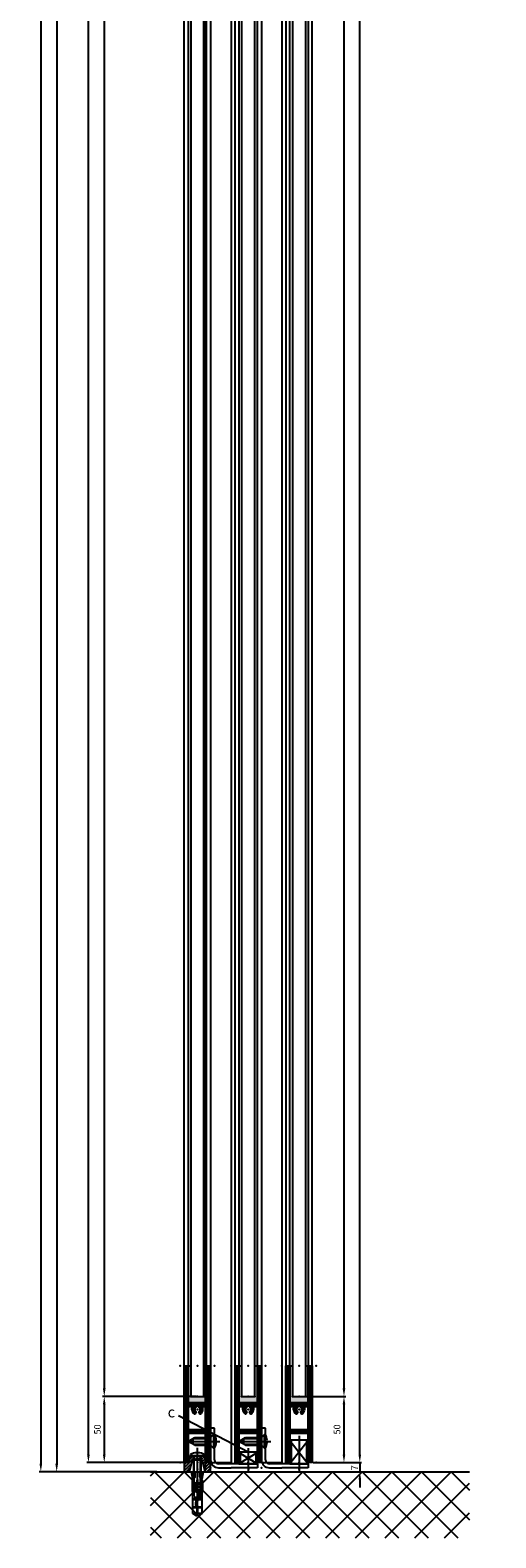
# Model space of a CAD drawing. Units: millimetres. Extents: x -2955 to 5220, y -3008 to 2395.
# Drawn here: x 4867 to 5220, y -50 to 1090 of the extents above; entities that cross this region are included whole.
import ezdxf

# ---------------------------------------------------------------- set-up
doc = ezdxf.new("R2010")
doc.units = ezdxf.units.MM
for name, color, linetype in [('Building-Gebäude', 5, 'Continuous'), ('centerline-Mittellinie', 92, 'Continuous'), ('dimension-Bemassung', 5, 'Continuous'), ('hatching-Schraffur', 5, 'Continuous'), ('helpline-Hilfslinie', 2, 'Continuous'), ('hiddenline-hinterliegendelinie', 6, 'Continuous'), ('outline-Körperkante', 7, 'Continuous'), ('phantom-fiktive Kanten', 6, 'Continuous'), ('Text', 5, 'Continuous')]:
    doc.layers.add(name, color=color, linetype=linetype)
doc.layers.add('insert point -Einfügepunkt', color=3, linetype='Continuous', plot=False)
doc.styles.get("Standard").update_dxf_attribs({"font": 'arial.ttf'})
doc.dimstyles.new('Details', dxfattribs={"dimtxt": 5, "dimasz": 6, "dimexe": 1.25, "dimexo": 0.625, "dimgap": 2, "dimtad": 1, "dimdec": 1, "dimtxsty": 'Standard', "dimcen": 2.5, "dimadec": 0, "dimazin": 0, "dimtfac": 1, "dimtdec": 1, "dimtmove": 0, "dimatfit": 3, "dimfxl": 1, "dimarcsym": 0})

# ---------------------------------------------------------------- blocks, each defined once
blk = doc.blocks.new('*D107')
at = {"layer": 'Defpoints', "color": 0, "transparency": 16777216}
for p in [(8.6, 108), (-124.5, -2095), (-36, -2095)]:
    blk.add_point(p, dxfattribs=at)
at = {"layer": 'dimension-Bemassung', "color": 0, "lineweight": -2, "transparency": 16777216}
for p, q in [((7.9, 108), (-125.7, 108)), ((-124.5, 102), (-124.5, -2089)), ((-36.7, -2095), (-125.7, -2095))]:
    blk.add_line(p, q, dxfattribs=at)
at = {"layer": 'dimension-Bemassung', "color": 0, "transparency": 16777216}
for points in [[(-125.5, 102), (-123.5, 102), (-124.5, 108)], [(-125.5, -2089), (-123.5, -2089), (-124.5, -2095)]]:
    blk.add_solid(points, dxfattribs=at)
at = {"layer": 'dimension-Bemassung', "color": 0, "transparency": 16777216, "insert": (-129.5, -53.9), "char_height": 5, "attachment_point": 5, "rotation": 90}
blk.add_mtext('EH', dxfattribs=at)
blk = doc.blocks.new('*D108')
at = {"layer": 'Defpoints', "color": 0, "transparency": 16777216}
for p in [(-88.5, -5), (-15, -5), (-16, -2088)]:
    blk.add_point(p, dxfattribs=at)
at = {"layer": 'dimension-Bemassung', "color": 0, "lineweight": -2, "transparency": 16777216}
for p, q in [((-15.6, -5), (-89.7, -5)), ((-88.5, -2082), (-88.5, -11)), ((-16.6, -2088), (-89.7, -2088))]:
    blk.add_line(p, q, dxfattribs=at)
at = {"layer": 'dimension-Bemassung', "color": 0, "transparency": 16777216}
for points in [[(-89.5, -11), (-87.5, -11), (-88.5, -5)], [(-89.5, -2082), (-87.5, -2082), (-88.5, -2088)]]:
    blk.add_solid(points, dxfattribs=at)
at = {"layer": 'dimension-Bemassung', "color": 0, "transparency": 16777216, "insert": (-94.2, -51.4), "char_height": 5, "attachment_point": 5, "rotation": 90}
blk.add_mtext('FH3', dxfattribs=at)
blk = doc.blocks.new('*D111')
at = {"layer": 'Defpoints', "color": 0, "transparency": 16777216}
for p in [(-6, -19), (-76.5, -2038), (-6, -2038)]:
    blk.add_point(p, dxfattribs=at)
at = {"layer": 'dimension-Bemassung', "color": 0, "lineweight": -2, "transparency": 16777216}
for p, q in [((-6.6, -19), (-77.7, -19)), ((-76.5, -25), (-76.5, -2032)), ((-6.6, -2038), (-77.7, -2038))]:
    blk.add_line(p, q, dxfattribs=at)
at = {"layer": 'dimension-Bemassung', "color": 0, "transparency": 16777216}
for points in [[(-77.5, -25), (-75.5, -25), (-76.5, -19)], [(-77.5, -2032), (-75.5, -2032), (-76.5, -2038)]]:
    blk.add_solid(points, dxfattribs=at)
at = {"layer": 'dimension-Bemassung', "color": 0, "transparency": 16777216, "insert": (-81.9, -51.7), "char_height": 5, "attachment_point": 5, "rotation": 90}
blk.add_mtext('GH3', dxfattribs=at)
blk = doc.blocks.new('*D112')
at = {"layer": 'Defpoints', "color": 0, "transparency": 16777216}
for p in [(-11, -2038), (-76.5, -2088), (-16, -2088)]:
    blk.add_point(p, dxfattribs=at)
at = {"layer": 'dimension-Bemassung', "color": 0, "lineweight": -2, "transparency": 16777216}
for p, q in [((-11.6, -2038), (-77.7, -2038)), ((-76.5, -2044), (-76.5, -2082)), ((-16.6, -2088), (-77.7, -2088))]:
    blk.add_line(p, q, dxfattribs=at)
at = {"layer": 'dimension-Bemassung', "color": 0, "transparency": 16777216}
for points in [[(-77.5, -2044), (-75.5, -2044), (-76.5, -2038)], [(-77.5, -2082), (-75.5, -2082), (-76.5, -2088)]]:
    blk.add_solid(points, dxfattribs=at)
at = {"layer": 'dimension-Bemassung', "color": 0, "transparency": 16777216, "insert": (-81, -2063), "char_height": 5, "attachment_point": 5, "rotation": 90}
blk.add_mtext('50', dxfattribs=at)
blk = doc.blocks.new('*D114')
at = {"layer": 'Defpoints', "color": 0, "transparency": 16777216}
for p in [(87.8, 8.5), (71, -2038), (105, -2038)]:
    blk.add_point(p, dxfattribs=at)
at = {"layer": 'dimension-Bemassung', "color": 0, "lineweight": -2, "transparency": 16777216}
for p, q in [((88.4, 8.5), (106.2, 8.5)), ((105, 2.5), (105, -2032)), ((71.6, -2038), (106.2, -2038))]:
    blk.add_line(p, q, dxfattribs=at)
at = {"layer": 'dimension-Bemassung', "color": 0, "transparency": 16777216}
for points in [[(104, 2.5), (106, 2.5), (105, 8.5)], [(104, -2032), (106, -2032), (105, -2038)]]:
    blk.add_solid(points, dxfattribs=at)
at = {"layer": 'dimension-Bemassung', "color": 0, "transparency": 16777216, "insert": (100.2, -35.7), "char_height": 5, "attachment_point": 5, "rotation": 90}
blk.add_mtext('GH1=GH2', dxfattribs=at)
blk = doc.blocks.new('*D115')
at = {"layer": 'Defpoints', "color": 0, "transparency": 16777216}
for p in [(76, -2038), (81, -2088), (105, -2088)]:
    blk.add_point(p, dxfattribs=at)
at = {"layer": 'dimension-Bemassung', "color": 0, "lineweight": -2, "transparency": 16777216}
for p, q in [((76.6, -2038), (106.3, -2038)), ((105, -2044), (105, -2082)), ((81.6, -2088), (106.3, -2088))]:
    blk.add_line(p, q, dxfattribs=at)
at = {"layer": 'dimension-Bemassung', "color": 0, "transparency": 16777216}
for points in [[(104, -2044), (106, -2044), (105, -2038)], [(104, -2082), (106, -2082), (105, -2088)]]:
    blk.add_solid(points, dxfattribs=at)
at = {"layer": 'dimension-Bemassung', "color": 0, "transparency": 16777216, "insert": (100.4, -2063), "char_height": 5, "attachment_point": 5, "rotation": 90}
blk.add_mtext('50', dxfattribs=at)
blk = doc.blocks.new('*D116')
at = {"layer": 'Defpoints', "color": 0, "transparency": 16777216}
for p in [(114.6, 22.5), (117, 22.5), (81, -2088)]:
    blk.add_point(p, dxfattribs=at)
at = {"layer": 'dimension-Bemassung', "color": 0, "lineweight": -2, "transparency": 16777216}
for p, q in [((115.3, 22.5), (118.2, 22.5)), ((117, -2082), (117, 16.5)), ((81.6, -2088), (118.2, -2088))]:
    blk.add_line(p, q, dxfattribs=at)
at = {"layer": 'dimension-Bemassung', "color": 0, "transparency": 16777216}
for points in [[(116, 16.5), (118, 16.5), (117, 22.5)], [(116, -2082), (118, -2082), (117, -2088)]]:
    blk.add_solid(points, dxfattribs=at)
at = {"layer": 'dimension-Bemassung', "color": 0, "transparency": 16777216, "insert": (112.3, -34.4), "char_height": 5, "attachment_point": 5, "rotation": 90}
blk.add_mtext('FH1=FH2', dxfattribs=at)
blk = doc.blocks.new('*D126')
at = {"layer": 'Defpoints', "color": 0, "transparency": 16777216}
for p in [(-43, 0), (-112.5, -2095), (-39.2, -2095)]:
    blk.add_point(p, dxfattribs=at)
at = {"layer": 'dimension-Bemassung', "color": 0, "lineweight": -2, "transparency": 16777216}
for p, q in [((-43.6, 0), (-113.7, 0)), ((-112.5, -6), (-112.5, -2089)), ((-39.8, -2095), (-113.7, -2095))]:
    blk.add_line(p, q, dxfattribs=at)
at = {"layer": 'dimension-Bemassung', "color": 0, "transparency": 16777216}
for points in [[(-113.5, -6), (-111.5, -6), (-112.5, 0)], [(-113.5, -2089), (-111.5, -2089), (-112.5, -2095)]]:
    blk.add_solid(points, dxfattribs=at)
at = {"layer": 'dimension-Bemassung', "color": 0, "transparency": 16777216, "insert": (-117.2, -52.1), "char_height": 5, "attachment_point": 5, "rotation": 90}
blk.add_mtext('LH', dxfattribs=at)
blk = doc.blocks.new('*D128')
at = {"layer": 'Defpoints', "color": 0, "transparency": 16777216}
for p in [(102.6, -2088), (103.9, -2095), (117, -2095)]:
    blk.add_point(p, dxfattribs=at)
at = {"layer": 'dimension-Bemassung', "color": 0, "lineweight": -2, "transparency": 16777216}
for p, q in [((117, -2082), (117, -2076)), ((103.2, -2088), (118.2, -2088)), ((104.5, -2095), (118.2, -2095)), ((117, -2088), (117, -2095)), ((117, -2101), (117, -2107))]:
    blk.add_line(p, q, dxfattribs=at)
at = {"layer": 'dimension-Bemassung', "color": 0, "transparency": 16777216}
for points in [[(116, -2082), (118, -2082), (117, -2088)], [(116, -2101), (118, -2101), (117, -2095)]]:
    blk.add_solid(points, dxfattribs=at)
at = {"layer": 'dimension-Bemassung', "color": 0, "transparency": 16777216, "insert": (113.8, -2092.1), "char_height": 5, "attachment_point": 5, "rotation": 90}
blk.add_mtext('7', dxfattribs=at)
blk = doc.blocks.new('Verschr_Festfl_fuehrung_LR12')
at = {"layer": 'centerline-Mittellinie'}
blk.add_line((-38.2, 0), (6, 0), dxfattribs=at)
at = {"layer": 'hiddenline-hinterliegendelinie'}
for p, q in [((-45.6, 0.5), (-43.6, 3.4)), ((-45.6, 0.3), (-45.6, 0.5)), ((-40, 0.3), (-45.6, 0.3)), ((-43.6, 3.4), (-29.8, 3.4)), ((-43.6, 3.4), (-43.6, 0.3)), ((-39.4, -3.4), (-39.4, 3.4)), ((-38.7, 0.8), (-38.7, 3.4)), ((-33.3, 0.8), (-33.3, 3.4)), ((-32.6, 0.4), (-32.6, 3.4)), ((-31.3, 2.5), (-31.3, -2.5)), ((-30.5, 2.4), (0, 2.4)), ((-30.1, 2.8), (0, 2.8)), ((-29.8, 3.4), (-27.6, 3.4)), ((-27.6, 3.4), (-26.4, 3.8)), ((-27.4, 3.2), (-27.6, 3.4)), ((-26.4, 3.6), (-27.4, 3.2)), ((-27.4, 3.2), (-24.1, 2.6)), ((-27.1, 2.9), (-27.4, 3.2)), ((-27.3, 0.4), (-27.3, 3.1)), ((-27.1, 2.9), (-27.1, 2.4)), ((-24.1, 2.5), (-27.1, 2.9)), ((-27.1, 2.4), (-20.4, 2.4)), ((-26.6, 0.8), (-26.6, 2.4)), ((-26.4, 3.8), (-26.4, 3.8)), ((-26.4, 3.8), (-26.4, 3.6)), ((-26.4, 3.8), (-18.6, 3.8)), ((-18.6, 3.6), (-26.4, 3.6)), ((-25.7, 2.4), (-25.3, 2.4)), ((-25.7, 1.9), (-25.3, 2.4)), ((-25.7, -2.4), (-25.7, 2.4)), ((-24.1, 2.6), (-24.1, 2.5)), ((-24.1, 2.6), (-21.1, 2.6)), ((-21.1, 2.5), (-24.1, 2.5)), ((-21.2, 2.4), (-21.2, 0.8)), ((-21.1, 2.6), (-18.7, 3.6)), ((-18.6, 3.6), (-21.1, 2.5)), ((-21.1, 2.6), (-21.1, 2.5)), ((-20.5, 2.4), (-20.5, 0.3)), ((-20.4, 2.4), (-18, 3.4)), ((-18.4, 0.3), (-20.4, 0.3)), ((-18.6, 3.8), (-18.6, 3.6)), ((-18, 3.4), (-17.7, 3.4)), ((-17.7, 3.4), (-12, 4.4)), ((-17.7, 3.4), (-12, 3)), ((-12, 2), (-15.9, 2)), ((-15.9, 1.7), (-12, 1.7)), ((1.1, 5.2), (0, 5.2)), ((0, 5.2), (0, -5.2)), ((2.2, -0.7), (2.2, 0.7)), ((2.2, 0.7), (2.3, 0.7)), ((-45.6, -0.3), (-40, -0.3)), ((-45.6, -0.5), (-45.6, -0.3)), ((-43.6, -3.4), (-45.6, -0.5)), ((-43.6, -3.4), (-43.6, -0.3)), ((-29.8, -3.4), (-43.6, -3.4)), ((-38.7, -3.4), (-38.7, -0.1)), ((-33.3, -3.4), (-33.3, -0.4)), ((-32.6, -3.4), (-32.6, -0.8)), ((-30.5, -2.4), (0, -2.4)), ((-30.1, -2.8), (0, -2.8)), ((-27.6, -3.4), (-29.8, -3.4)), ((-27.6, -3.4), (-29.8, -3.4)), ((-27.4, -3.2), (-27.6, -3.4)), ((-26.4, -3.8), (-27.6, -3.4)), ((-27.4, -3.2), (-24.1, -2.6)), ((-27.1, -2.9), (-27.4, -3.2)), ((-26.4, -3.6), (-27.4, -3.2)), ((-27.3, -3.1), (-27.3, -0.8)), ((-27.1, -2.4), (-27.1, -2.9)), ((-20.4, -2.4), (-27.1, -2.4)), ((-27.1, -2.9), (-24.1, -2.5)), ((-26.6, -2.4), (-26.6, -0.4)), ((-18.6, -3.6), (-26.4, -3.6)), ((-26.4, -3.8), (-26.4, -3.6)), ((-26.4, -3.8), (-26.4, -3.8)), ((-18.6, -3.8), (-26.4, -3.8)), ((-25.7, -1.9), (-25.3, -2.4)), ((-25.7, -2.4), (-25.3, -2.4)), ((-24.1, -2.5), (-21.1, -2.5)), ((-24.1, -2.6), (-24.1, -2.5)), ((-24.1, -2.6), (-21.1, -2.6)), ((-21.2, -0.1), (-21.2, -2.4)), ((-21.1, -2.5), (-18.6, -3.6)), ((-21.1, -2.6), (-21.1, -2.5)), ((-21.1, -2.6), (-18.7, -3.6)), ((-20.5, -0.3), (-20.5, -2.4)), ((-20.4, -0.3), (-18.4, -0.3)), ((-18, -3.4), (-20.4, -2.4)), ((-18.6, -3.6), (-18.6, -3.8)), ((-18, -3.4), (-17.7, -3.4)), ((-12, -3), (-17.7, -3.4)), ((-12, -4.4), (-17.7, -3.4)), ((-12, -1.7), (-15.9, -1.7)), ((-15.9, -2), (-12, -2)), ((1.1, -5.2), (0, -5.2)), ((2.2, -0.7), (2.3, -0.7))]:
    blk.add_line(p, q, dxfattribs=at)
for centre, radius, start, end in [((-40, 0), 0.336, 269.9999, 89.9999), ((-38.5, 0.3), 0.504, 117.8477, 297.8477), ((-36, -4.4), 5.85, 55.7868, 117.8477), ((-36, -4.4), 4.84, 55.7868, 117.8477), ((-29.9, 4.4), 4.84, 235.7868, 304.2131), ((-23.9, -4.4), 5.85, 62.2437, 124.2131), ((-23.9, -4.4), 4.84, 62.2437, 124.2131), ((-21.4, 0.3), 0.504, 242.2437, 62.2437), ((-20.4, 0), 0.336, 89.9999, 269.9999), ((-18.4, 0), 0.336, 269.9999, 89.9999), ((-15.9, 1.9), 0.134, 89.9999, 269.9999), ((-8.6, 0), 11, 3.7008, 27.9163), ((-29.9, 4.4), 5.85, 235.7868, 304.2131), ((-15.9, -1.9), 0.134, 89.9999, 269.9999), ((-8.6, 0), 11, 332.0837, 356.2992)]:
    blk.add_arc(centre, radius, start, end, dxfattribs=at)
at = {"layer": 'insert point -Einfügepunkt'}
for p in [(-12, 0), (-11.7, 0), (0, 0)]:
    blk.add_point(p, dxfattribs=at)
blk = doc.blocks.new('323788_LR12_Mitteldichtungsprofil_')
at = {"layer": 'hatching-Schraffur'}
for p, q in [((-10, -1.3), (-8.7, 0)), ((-10, -2), (-8, 0)), ((-10, -2.7), (-7.3, 0)), ((5.2, -1.6), (6.9, 0)), ((5.7, -1.9), (7.6, 0)), ((6.7, -1.6), (8.3, 0)), ((7.7, -1.2), (9, 0)), ((-10, -3.4), (-8.5, -1.9)), ((-10, -4.1), (-8.4, -2.6)), ((-10, -4.8), (-8.4, -3.2)), ((-10, -5.6), (-8.3, -3.9)), ((-10, -6.3), (-8.3, -4.6)), ((-10, -7), (-8.3, -5.2)), ((-10, -7.7), (-8.2, -5.9)), ((-10, -8.4), (-8.2, -6.6)), ((-10, -9.1), (-8.2, -7.2)), ((-10, -9.8), (-8.1, -7.9)), ((-10, -10.5), (-8.1, -8.6)), ((-10, -11.2), (-8, -9.2)), ((-10, -11.9), (-7.8, -9.7)), ((-10, -12.6), (-7.3, -10)), ((-10, -13.3), (-6.7, -10)), ((-10, -14), (-6, -10)), ((-9.8, -0.4), (-9.6, -0.2)), ((-7.8, -1.2), (-6.6, 0)), ((-7.3, -1.4), (-6.1, -0.2)), ((-7.3, -12), (-5.3, -10)), ((-6.7, -1.6), (-5.7, -0.6)), ((-6.5, -12), (-4.5, -10)), ((-6.2, -1.7), (-5.5, -1.1)), ((-5.8, -12), (-3.8, -10)), ((-5.6, -1.9), (-5.3, -1.5)), ((-5.1, -12), (-3.1, -10)), ((-4.4, -12), (-2.4, -10)), ((-3.7, -12), (-1.7, -10)), ((-3, -12), (-1, -10)), ((-2.3, -12), (-0.4, -10.1)), ((-1.6, -12), (0, -10.5)), ((-0.9, -12), (1.1, -10)), ((-0.2, -12), (1.8, -10)), ((0.5, -12), (2.5, -10)), ((1.2, -12), (3.2, -10)), ((1.9, -12), (3.9, -10)), ((2.6, -12), (4.6, -10)), ((3.4, -12), (5.4, -10)), ((4.1, -12), (6.1, -10)), ((4.8, -12), (6.8, -10)), ((5.5, -12), (10, -7.5)), ((6.2, -12), (10, -8.2)), ((6.9, -12), (10, -8.9)), ((7.5, -12.1), (10, -9.6)), ((7.8, -12.5), (10, -10.3)), ((8, -13), (10, -11)), ((8.1, -7.9), (10, -6.1)), ((8.1, -8.7), (10, -6.8)), ((8.2, -5.7), (10, -3.9)), ((8.2, -6.4), (10, -4.6)), ((8.2, -7.2), (10, -5.4)), ((8.3, -1.4), (9.5, -0.2)), ((8.3, -4.2), (10, -2.5)), ((8.3, -4.9), (10, -3.2)), ((8.4, -2), (9.9, -0.5)), ((8.4, -2.7), (10, -1.1)), ((8.4, -3.5), (10, -1.8)), ((-10, -14.7), (-8, -12.7)), ((-10, -15.5), (-8, -13.5)), ((-10, -16.2), (-8, -14.2)), ((-10, -16.9), (-8, -14.9)), ((-10, -17.6), (-7.8, -15.3)), ((-10, -18.3), (-7.4, -15.6)), ((-10, -19), (-7.1, -16.1)), ((-10, -19.7), (-7, -16.7)), ((-10, -20.4), (-7, -17.4)), ((-10, -21.1), (-7, -18.1)), ((-9.8, -21.6), (-7, -18.8)), ((-9.4, -21.9), (-7, -19.5)), ((-8.8, -22), (-7, -20.2)), ((-8.1, -22), (-7, -20.9)), ((7, -16.8), (10, -13.8)), ((7, -17.5), (10, -14.5)), ((7, -18.3), (10, -15.3)), ((7, -19), (10, -16)), ((7, -19.7), (10, -16.7)), ((7, -20.4), (10, -17.4)), ((7, -21.1), (10, -18.1)), ((7.1, -16.1), (10, -13.1)), ((7.2, -21.6), (10, -18.8)), ((7.6, -21.9), (10, -19.5)), ((8, -13.7), (10, -11.7)), ((8, -14.4), (10, -12.4)), ((8.2, -22), (10, -20.2)), ((8.9, -22), (10, -20.9))]:
    blk.add_line(p, q, dxfattribs=at)
at = {"layer": 'insert point -Einfügepunkt'}
for p in [(-13, 0), (0, 2), (0, 0), (13, 0), (-13, -22), (-6, -14), (-6, -22), (0, -12), (6, -14), (6, -22), (13, -22)]:
    blk.add_point(p, dxfattribs=at)
at = {"layer": 'outline-Körperkante'}
for p, q in [((-9, 0), (-6.7, 0)), ((-6.7, 0), (-6.7, 0)), ((6.7, 0), (6.7, 0)), ((6.7, 0), (9, 0)), ((-10, -21), (-10, -1)), ((-8.5, -1.7), (-8.1, -9.1)), ((-5.4, -2), (-7.9, -1.2)), ((-7.1, -10), (-0.5, -10)), ((-7.1, -10), (-7.1, -10)), ((-7.1, -10), (-7.1, -10)), ((-7.1, -10), (-7.1, -10)), ((-7.1, -10), (-7.1, -10)), ((-5.8, -0.6), (-5.2, -1.7)), ((-0.5, -10), (0, -10.5)), ((0, -10.5), (0.5, -10)), ((0.5, -10), (7.1, -10)), ((5.2, -1.7), (5.8, -0.6)), ((7.9, -1.2), (5.4, -2)), ((7.1, -10), (7.1, -10)), ((7.1, -10), (7.1, -10)), ((7.1, -10), (7.1, -10)), ((7.1, -10), (7.1, -10)), ((8.1, -9.1), (8.5, -1.7)), ((10, -1), (10, -21)), ((-8, -22), (-9, -22)), ((-8, -13), (-8, -14.7)), ((0, -12), (-7, -12)), ((-7, -16.4), (-7, -21)), ((7, -12), (0, -12)), ((7, -21), (7, -16.4)), ((8, -14.7), (8, -13)), ((9, -22), (8, -22))]:
    blk.add_line(p, q, dxfattribs=at)
for centre, radius, start, end in [((-9, -1), 1, 90, 180), ((-6.7, -1), 1, 26.5071, 90), ((9, -1), 1, 0, 90), ((-8, -1.7), 0.5, 65.4106, 183.1743), ((-7.1, -9), 1, 183.1743, 270), ((-5.4, -1.8), 0.2, 252.5875, 26.5071), ((5.4, -1.8), 0.2, 153.4929, 287.4125), ((6.7, -1), 1, 90, 153.4929), ((7.1, -9), 1, 270, 356.8257), ((8, -1.7), 0.5, 356.8257, 114.5894), ((-9, -21), 1, 180, 270), ((-7, -13), 1, 90, 180), ((-7, -14.7), 1, 180, 240), ((-8, -21), 1, 270, 0), ((-8, -16.4), 1, 360, 60), ((7, -13), 1, 0, 90), ((8, -16.4), 1, 120, 180), ((8, -21), 1, 180, 270), ((7, -14.7), 1, 300, 360), ((9, -21), 1, 270, 0)]:
    blk.add_arc(centre, radius, start, end, dxfattribs=at)
blk = doc.blocks.new('325454_LR12_Türschuhprofil_')
at = {"layer": 'hatching-Schraffur'}
h = blk.add_hatch(dxfattribs=at)
h.set_pattern_fill('ANSI31', color=256, scale=0.25, style=0)
h.set_pattern_definition([(45, (-0.068, 0), (-0.561266, 0.561266), [])])
h.paths.add_polyline_path([(10, 73), (7, 73), (7, 45), (-7, 45), (-7, 73), (-10, 73), (-10, 0), (-7, 0), (-7, 22), (7, 22), (7, 0), (10, 0)])
h.paths.add_polyline_path([(2, 36.536), (1, 38.268, 0.57986), (1, 42), (1, 42.5), (-1, 42.5), (-1, 41.903, 0.551142), (-1, 38.268), (-2, 36.536, -0.295262), (-4, 42), (-7, 42), (-7, 25), (7, 25), (7, 42), (4, 42), (4, 40, -0.267946)], flags=16)
at = {"layer": 'insert point -Einfügepunkt'}
for p in [(-13, 73), (-5, 73), (0, 73), (5, 73), (13, 73), (-5, 50), (0, 50), (5, 50), (0, 40), (-13, 0), (0, 0), (13, 0), (13, 0), (0.148, -5)]:
    blk.add_point(p, dxfattribs=at)
at = {"layer": 'outline-Körperkante'}
blk.add_lwpolyline([(-7, 73), (-7, 45), (7, 45), (7, 73), (10, 73), (10, 0), (7, 0), (7, 22), (-7, 22), (-7, 0), (-10, 0), (-10, 73)], close=True, dxfattribs=at)
blk.add_lwpolyline([(4, 42), (4, 40, -0.267946), (2, 36.536), (1, 38.268, 0.57986), (1, 42), (1, 42.5), (-1, 42.5), (-1, 41.903, 0.551142), (-1, 38.268), (-2, 36.536, -0.295262), (-4, 42), (-7, 42), (-7, 25), (7, 25), (7, 42)], format="xyb", close=True, dxfattribs=at)
blk = doc.blocks.new('SR_LR12_Silikondichtung_H_kurz_10')
at = {"layer": 'hatching-Schraffur'}
blk.add_hatch(color=256, dxfattribs=at).paths.add_polyline_path([(0, 2), (-7, 2, 0.414214), (-8, 1), (-8, -0.7, 0.267949), (-7.5, -1.5, -0.267949), (-7, -2.4), (-7, -7, -0.414214), (-8, -8), (-5, -8), (-5, 0), (5, 0), (5, -8), (8, -8, -0.414214), (7, -7), (7, -2.4, -0.267949), (7.5, -1.5, 0.267949), (8, -0.7), (8, 1, 0.414214), (7, 2)])
at = {"layer": 'insert point -Einfügepunkt'}
for p in [(-5, 0), (0, 2), (0, 0), (5, 0), (-5, -8), (5, -8)]:
    blk.add_point(p, dxfattribs=at)
at = {"layer": 'outline-Körperkante'}
for p, q in [((-8, 1), (-8, -0.7)), ((0, 2), (-7, 2)), ((5, 0), (-5, 0)), ((-5, 0), (-5, -8)), ((7, 2), (0, 2)), ((5, -8), (5, 0)), ((8, -0.7), (8, 1)), ((-8, -8), (-5, -8)), ((-7, -2.4), (-7, -7)), ((8, -8), (5, -8)), ((7, -7), (7, -2.4))]:
    blk.add_line(p, q, dxfattribs=at)
for centre, start, end in [((-7, 1), 90, 180), ((7, 1), 0, 90), ((-7, -0.7), 180, 240), ((-8, -7), 270, 0), ((-8, -2.4), 0, 60), ((8, -2.4), 120, 180), ((8, -7), 180, 270), ((7, -0.7), 300, 0)]:
    blk.add_arc(centre, 1, start, end, dxfattribs=at)
blk = doc.blocks.new('SR_LR12_Silikonfüllung_H_Profil_10')
at = {"layer": 'hatching-Schraffur'}
blk.add_hatch(color=256, dxfattribs=at).paths.add_polyline_path([(7, 0), (7, 28), (5, 28), (5, 5), (-5, 5), (-5, 28), (-7, 28), (-7, 0)])
at = {"layer": 'outline-Körperkante'}
for p, q in [((-10, 28), (-9.9, 28)), ((-7, 28), (-5, 28)), ((-7, 0), (-7, 28)), ((-5, 28), (-5, 5)), ((5, 5), (5, 28)), ((5, 28), (7, 28)), ((7, 28), (7, 0)), ((7, 0), (-7, 0)), ((-5, 5), (5, 5))]:
    blk.add_line(p, q, dxfattribs=at)
blk = doc.blocks.new('SR_LR12_Glas_zum_Festflügel_10_2019')
at = {"layer": 'outline-Körperkante'}
for p, q in [((10, 0), (0, 0)), ((0, 0), (0, -2019)), ((10, -2019), (10, 0)), ((0, -2019), (10, -2019))]:
    blk.add_line(p, q, dxfattribs=at)
blk = doc.blocks.new('SR_LR12_Festfluegel_LH2095_FH2019')
at = {"layer": 'insert point -Einfügepunkt'}
for p in [(0, 2092.5), (0, 0), (28.5, 7)]:
    blk.add_point(p, dxfattribs=at)
at = {"layer": 'outline-Körperkante'}
for p, q in [((9, 2090), (23.5, 2090)), ((23.5, 2090), (25.5, 2090)), ((25.5, 2090), (25.5, 7)), ((-10, 1998.3), (-10, 2068.9)), ((-7, 2069), (-7, 80)), ((7, 80), (7, 2068.9)), ((10, 2069.1), (10, 80)), ((-10, 80), (-10, 1998.3)), ((10, 7), (23.5, 7)), ((23.5, 7), (25.5, 7))]:
    blk.add_line(p, q, dxfattribs=at)
at = {"layer": 'helpline-Hilfslinie'}
for name, p in [('323788_LR12_Mitteldichtungsprofil_', (0, 2090)), ('SR_LR12_Silikondichtung_H_kurz_10', (0, 2076)), ('325454_LR12_Türschuhprofil_', (0, 7)), ('SR_LR12_Silikonfüllung_H_Profil_10', (0, 52))]:
    blk.add_blockref(name, p, dxfattribs=at)
at = {"layer": 'outline-Körperkante'}
blk.add_blockref('SR_LR12_Glas_zum_Festflügel_10_2019', (-5, 2076), dxfattribs=at)
blk = doc.blocks.new('SR_LR12_Glas_10_2046_5')
at = {"layer": 'outline-Körperkante'}
for p, q in [((10, 0), (0, 0)), ((0, 0), (0, -2046.5)), ((10, -2046.5), (10, 0)), ((0, -2046.5), (10, -2046.5))]:
    blk.add_line(p, q, dxfattribs=at)
blk = doc.blocks.new('323787_LR12_H-Profil_')
at = {"layer": 'hatching-Schraffur'}
h = blk.add_hatch(dxfattribs=at)
h.set_pattern_fill('ANSI31', color=256, scale=0.5, style=0)
h.paths.add_polyline_path([(-10, -27.5), (-9.5, -28), (-10, -28.5), (-10, -40), (-7, -40), (-7, -12), (7, -12), (7, -40), (10, -40), (10, -28.5), (9.5, -28), (10, -27.5), (10, 0), (4.5, 0), (4.5, -3), (8, -3), (8, -9), (-8, -9), (-8, -3), (-4.5, -3), (-4.5, 0), (-10, 0)])
at = {"layer": 'insert point -Einfügepunkt'}
for p in [(-13, 0), (-12, 0), (-10, 0), (-10, 0), (0, 0), (0, 0), (12, 0), (13, 0), (-5, -14), (0, -14), (3, -13.6), (5, -14), (-13, -40), (-12, -40), (-5, -40), (0, -40), (0, -40), (5, -40), (12, -40), (13, -40)]:
    blk.add_point(p, dxfattribs=at)
at = {"layer": 'outline-Körperkante'}
for p, q in [((-10, -27.5), (-10, 0)), ((-10, 0), (-4.5, 0)), ((-4.5, 0), (-4.5, -3)), ((4.5, -3), (4.5, 0)), ((4.5, 0), (10, 0)), ((10, 0), (10, -27.5)), ((-4.5, -3), (-8, -3)), ((-8, -3), (-8, -9)), ((-8, -9), (8, -9)), ((8, -3), (4.5, -3)), ((8, -9), (8, -3)), ((7, -12), (-7, -12)), ((-7, -12), (-7, -40)), ((7, -40), (7, -12)), ((-9.5, -28), (-10, -27.5)), ((-10, -28.5), (-9.5, -28)), ((-10, -40), (-10, -28.5)), ((10, -27.5), (9.5, -28)), ((9.5, -28), (10, -28.5)), ((10, -28.5), (10, -40)), ((-7, -40), (-10, -40)), ((10, -40), (7, -40))]:
    blk.add_line(p, q, dxfattribs=at)
blk = doc.blocks.new('SR_LR12_Silikonfüllung_U_Profil_10')
at = {"layer": 'hatching-Schraffur'}
blk.add_hatch(color=256, dxfattribs=at).paths.add_polyline_path([(-5, -2), (5, -2), (5, -28), (7, -28), (7, 0), (-7, 0), (-7, -28), (-5, -28)])
at = {"layer": 'outline-Körperkante'}
for p, q in [((7, 0), (-7, 0)), ((-7, 0), (-7, -28)), ((7, -28), (7, 0)), ((-5, -28), (-5, -2)), ((-5, -2), (5, -2)), ((5, -2), (5, -28)), ((-7, -28), (-5, -28)), ((5, -28), (7, -28))]:
    blk.add_line(p, q, dxfattribs=at)
blk = doc.blocks.new('SR_LR12_Laufflüegel_E_Profil_LH2095_FH2110_5')
at = {"layer": 'insert point -Einfügepunkt'}
for p in [(10, 2.5), (10, -2117.5), (38.5, -2110.5)]:
    blk.add_point(p, dxfattribs=at)
at = {"layer": 'outline-Körperkante'}
for p, q in [((19, 0), (33.5, 0)), ((33.5, 0), (35.5, 0)), ((35.5, 0), (35.5, -2110.5)), ((0, -116.7), (0, -21.1)), ((3, -21), (3, -2037.5)), ((17, -2037.5), (17, -21.1)), ((20, -20.9), (20, -2037.5)), ((0, -2037.5), (0, -116.7)), ((20, -2110.5), (33.5, -2110.5)), ((33.5, -2110.5), (35.5, -2110.5))]:
    blk.add_line(p, q, dxfattribs=at)
at = {"layer": 'dimension-Bemassung'}
for name, p in [('323787_LR12_H-Profil_', (10, 0)), ('SR_LR12_Silikonfüllung_U_Profil_10', (10, -12)), ('SR_LR12_Glas_10_2046_5', (5, -14))]:
    blk.add_blockref(name, p, dxfattribs=at)
at = {"layer": 'helpline-Hilfslinie'}
for name, p in [('325454_LR12_Türschuhprofil_', (10, -2110.5)), ('SR_LR12_Silikonfüllung_H_Profil_10', (10, -2065.5))]:
    blk.add_blockref(name, p, dxfattribs=at)
blk = doc.blocks.new('SR_LR12_Glas_10_2046')
at = {"layer": 'outline-Körperkante'}
for p, q in [((-5, 2046), (-5, 0)), ((-5, 2046), (5, 2046)), ((5, 0), (5, 2046)), ((-5, 0), (5, 0))]:
    blk.add_line(p, q, dxfattribs=at)
blk = doc.blocks.new('SR_LR12_Laufflügel_LH2095_FH2110_50')
at = {"layer": 'insert point -Einfügepunkt'}
blk.add_point((0, 0), dxfattribs=at)
at = {"layer": 'outline-Körperkante'}
for p, q in [((-10, 2077.5), (-10, 80)), ((-7, 80), (-7, 2077.5)), ((7, 2077.5), (7, 80)), ((10, 80), (10, 2077.5))]:
    blk.add_line(p, q, dxfattribs=at)
at = {"layer": 'dimension-Bemassung'}
for name, p in [('323787_LR12_H-Profil_', (0, 2117.5)), ('SR_LR12_Silikonfüllung_U_Profil_10', (0, 2105.5)), ('SR_LR12_Silikonfüllung_H_Profil_10', (0, 52))]:
    blk.add_blockref(name, p, dxfattribs=at)
at = {"layer": 'helpline-Hilfslinie'}
for name, p in [('SR_LR12_Glas_10_2046', (0, 57)), ('325454_LR12_Türschuhprofil_', (0, 7))]:
    blk.add_blockref(name, p, dxfattribs=at)
blk = doc.blocks.new('313866_Bodensockel_LR12')
at = {"layer": 'hatching-Schraffur'}
h = blk.add_hatch(dxfattribs=at)
h.set_pattern_fill('ANSI31', color=256, scale=0.5, style=0)
h.set_pattern_definition([(45, (-3245.229, -465.0077), (-1.122532, 1.122532), [])])
edge = h.paths.add_edge_path()
edge.add_line((6, 0), (3.6, 9))
edge.add_line((6, 0), (10, 0))
edge.add_line((10, 0), (10, 7))
edge.add_line((10, 7), (7, 7))
edge.add_line((7, 7), (5.5, 12))
edge.add_line((5.5, 12), (0.6, 12))
edge.add_line((0.6, 12), (0, 11.2))
edge.add_line((0, 11.2), (-0.6, 12))
edge.add_line((-0.6, 12), (-5.5, 12))
edge.add_line((-5.5, 12), (-7, 7))
edge.add_line((-7, 7), (-10, 7))
edge.add_line((-10, 7), (-10, 0))
edge.add_line((-10, 0), (-6, 0))
edge.add_line((-6, 0), (-3.6, 9))
edge.add_line((-3.6, 9), (3.6, 9))
at = {"layer": 'insert point -Einfügepunkt'}
for p in [(0, 7), (0, 0), (7.5, 0), (38.5, 0)]:
    blk.add_point(p, dxfattribs=at)
at = {"layer": 'outline-Körperkante'}
for points in [[(6, 0), (10, 0), (10, 7), (7, 7), (5.5, 12), (0.6, 12), (0, 11.2), (-0.6, 12), (-5.5, 12), (-7, 7), (-10, 7), (-10, 0), (-6, 0), (-3.6, 9), (3.6, 9)], [(6, 0), (3.6, 9)]]:
    blk.add_lwpolyline(points, dxfattribs=at)
blk = doc.blocks.new('SR_MF_LR12_Bodenführung_Teleskop')
at = {"layer": 'centerline-Mittellinie'}
for p, q in [((28.5, 24.1), (28.5, -3.1)), ((-2.4, 20), (5.8, 20))]:
    blk.add_line(p, q, dxfattribs=at)
at = {"layer": 'hiddenline-hinterliegendelinie'}
for p, q in [((3, 30), (0, 30)), ((0, 30), (0, 6)), ((3, 26), (0, 23)), ((3, 6), (3, 30)), ((3, 14), (0, 17)), ((15.5, 3), (6, 3)), ((6, 0), (15.5, 0))]:
    blk.add_line(p, q, dxfattribs=at)
for radius in [6, 3]:
    blk.add_arc((6, 6), radius, 180, 270, dxfattribs=at)
at = {"layer": 'insert point -Einfügepunkt'}
for p in [(0, 20), (0, 0)]:
    blk.add_point(p, dxfattribs=at)
at = {"layer": 'outline-Körperkante'}
for p, q in [((35.5, 21), (21.5, 21)), ((21.5, 3), (21.5, 21)), ((35.5, 3), (35.5, 21)), ((35.5, 3), (15.5, 3)), ((21.5, 3), (35.5, 3)), ((35.5, 3), (35.5, 0)), ((35.5, 0), (15.5, 0))]:
    blk.add_line(p, q, dxfattribs=at)
at = {"layer": 'phantom-fiktive Kanten'}
for p, q in [((35.5, 20.7), (21.5, 3)), ((21.5, 20.7), (35.5, 3)), ((22.5, 21), (22.5, 3)), ((34.5, 3), (34.5, 21))]:
    blk.add_line(p, q, dxfattribs=at)
blk = doc.blocks.new('Lins_Senk_Schr_5.5x20_m_Spitz')
at = {"layer": 'centerline-Mittellinie'}
blk.add_line((-22.1, 0), (4.6, 0), dxfattribs=at)
at = {"layer": 'hiddenline-hinterliegendelinie'}
for p, q in [((-19.4, 0), (-14.4, 2.8)), ((-14.4, -2.8), (-19.4, 0)), ((-15.6, -2.1), (-15.6, 2.1)), ((-15.6, 2.1), (-2.4, 2.1)), ((-14.4, 2.8), (-2.4, 2.8)), ((-2.4, 2.8), (0, 5.1)), ((-2.4, -2.8), (-2.4, 2.8)), ((0.6, 5.1), (0, 5.1)), ((0, -5.1), (0, 5.1)), ((0.6, -5.1), (0.6, 5.1)), ((-15.6, -2.1), (-2.4, -2.1)), ((-14.4, -2.8), (-2.4, -2.8)), ((-2.4, -2.8), (0, -5.1)), ((0.6, -5.1), (0, -5.1))]:
    blk.add_line(p, q, dxfattribs=at)
for start, end in [(3.7008, 27.9163), (332.0837, 356.2992)]:
    blk.add_arc((-9.1, 0), 11, start, end, dxfattribs=at)
at = {"layer": 'insert point -Einfügepunkt'}
for p in [(0, 0), (0.6, 0)]:
    blk.add_point(p, dxfattribs=at)
blk = doc.blocks.new('SR_MF_LR12_Bodenführung_kurz_Teleskop')
at = {"layer": 'centerline-Mittellinie'}
for p, q in [((-2.4, 20), (5.8, 20)), ((28.5, 14.9), (28.5, -3.1))]:
    blk.add_line(p, q, dxfattribs=at)
at = {"layer": 'hiddenline-hinterliegendelinie'}
for p, q in [((3, 30), (0, 30)), ((0, 30), (0, 6)), ((3, 26), (0, 23)), ((3, 6), (3, 30)), ((3, 14), (0, 17)), ((15.5, 3), (6, 3)), ((6, 0), (15.5, 0))]:
    blk.add_line(p, q, dxfattribs=at)
for radius in [6, 3]:
    blk.add_arc((6, 6), radius, 180, 270, dxfattribs=at)
at = {"layer": 'insert point -Einfügepunkt'}
for p in [(0, 20), (0, 0)]:
    blk.add_point(p, dxfattribs=at)
at = {"layer": 'outline-Körperkante'}
for p, q in [((35.5, 11.8), (21.5, 11.8)), ((21.5, 3), (21.5, 11.8)), ((35.5, 3), (35.5, 11.8)), ((35.5, 3), (15.5, 3)), ((21.5, 3), (35.5, 3)), ((35.5, 3), (35.5, 0)), ((35.5, 0), (15.5, 0))]:
    blk.add_line(p, q, dxfattribs=at)
at = {"layer": 'phantom-fiktive Kanten'}
for p, q in [((35.5, 11.5), (21.5, 3)), ((21.5, 11.5), (35.5, 3)), ((22.5, 11.8), (22.5, 3)), ((34.5, 3), (34.5, 11.8))]:
    blk.add_line(p, q, dxfattribs=at)
blk = doc.blocks.new('SR_WA_Sturz_LH2095_SH110')
at = {"layer": 'hatching-Schraffur'}
h = blk.add_hatch(dxfattribs=at)
h.set_pattern_fill('ANSI37', color=256, scale=5, style=0)
h.paths.add_polyline_path([(220, 118), (-41.4, 118), (-41.4, 0), (0, 0), (0, 108), (220, 108)])
h = blk.add_hatch(dxfattribs=at)
h.set_pattern_fill('ANSI37', color=256, scale=5, style=0)
h.paths.add_polyline_path([(200, -2145), (200, -2095), (-41.4, -2095), (-41.4, -2145)])
at = {"layer": 'Building-Gebäude'}
for p, q in [((0, 0), (0, 108)), ((0, 108), (220, 108)), ((-41.4, 0), (0, 0)), ((-41.4, -2095), (200, -2095))]:
    blk.add_line(p, q, dxfattribs=at)
at = {"layer": 'phantom-fiktive Kanten'}
blk.add_line((0, 0), (0, -2095), dxfattribs=at)
blk = doc.blocks.new('SR_WD2203_TEL_MF_LR12_Sturz_WBWB')
at = {"layer": 'dimension-Bemassung'}
blk.add_line((33, -2080.5), (-20.2, -2052.8), dxfattribs=at)
for name, p in [('SR_LR12_Laufflüegel_E_Profil_LH2095_FH2110_5', (22.5, 22.5)), ('SR_LR12_Laufflügel_LH2095_FH2110_50', (71, -2095)), ('SR_MF_LR12_Bodenführung_kurz_Teleskop', (4, -2092)), ('SR_MF_LR12_Bodenführung_Teleskop', (42.5, -2092)), ('Lins_Senk_Schr_5.5x20_m_Spitz', (6.4, -2072)), ('Lins_Senk_Schr_5.5x20_m_Spitz', (44.9, -2072)), ('313866_Bodensockel_LR12', (-6, -2095))]:
    blk.add_blockref(name, p, dxfattribs=at)
at = {"layer": 'helpline-Hilfslinie'}
for name, p in [('SR_WA_Sturz_LH2095_SH110', (0, 0)), ('SR_LR12_Festfluegel_LH2095_FH2019', (-6, -2095))]:
    blk.add_blockref(name, p, dxfattribs=at)
at = {"layer": 'dimension-Bemassung', "insert": (-28.5, -2045.9), "char_height": 8, "attachment_point": 1}
blk.add_mtext('{\\fArial|b0|i0|c0|p34;c}', dxfattribs=at)
blk = doc.blocks.new('SR_WD2201_Tel_MF_LR12_Sturz_kpl')
blk.add_blockref('SR_WD2203_TEL_MF_LR12_Sturz_WBWB', (0, 0))
at = {"layer": 'dimension-Bemassung', "rotation": 90}
blk.add_blockref('Verschr_Festfl_fuehrung_LR12', (-5.98, -2082.99), dxfattribs=at)
at = {"layer": 'dimension-Bemassung'}
for base, p1, p2, text, picture, middle in [((-124.48, -2095), (8.55, 108), (-36.04, -2095), 'EH', '*D107', (-129.46, -53.93)), ((117, 22.5), (81, -2088), (114.65, 22.5), 'FH1=FH2', '*D116', (112.32, -34.4)), ((-112.48, -2095), (-42.96, 0), (-39.2, -2095), 'LH', '*D126', (-117.25, -52.12)), ((105, -2038), (87.79, 8.5), (71, -2038), 'GH1=GH2', '*D114', (100.22, -35.71)), ((-88.48, -5), (-16, -2088), (-15, -5), 'FH3', '*D108', (-94.21, -51.44)), ((-76.48, -2038), (-6, -19), (-6, -2038), 'GH3', '*D111', (-81.91, -51.67))]:
    dim = blk.add_linear_dim(base=base, p1=p1, p2=p2, angle=90, text=text, dimstyle='Details', override={"dimtmove": 2}, dxfattribs=at)
    dim.commit()
    dim.dimension.update_dxf_attribs({"geometry": picture, "text_midpoint": middle, "dimtype": 160})
for base, p1, p2, picture, middle in [((-76.48, -2087.99), (-11, -2038), (-15.98, -2087.99), '*D112', (-81.03, -2062.99)), ((105, -2088), (76, -2038), (81, -2088), '*D115', (100.45, -2063))]:
    dim = blk.add_linear_dim(base=base, p1=p1, p2=p2, angle=90, dimstyle='Details', dxfattribs=at)
    dim.commit()
    dim.dimension.update_dxf_attribs({"geometry": picture, "text_midpoint": middle})
dim = blk.add_linear_dim(base=(117, -2095), p1=(102.6, -2088), p2=(103.89, -2095), angle=90, dimstyle='Details', override={"dimtmove": 2}, dxfattribs=at)
dim.commit()
dim.dimension.update_dxf_attribs({"geometry": '*D128', "text_midpoint": (113.81, -2092.05), "dimtype": 160})

msp = doc.modelspace()

# ---------------------------------------------------------------- block references
at = {"layer": 'Text'}
msp.add_blockref('SR_WD2201_Tel_MF_LR12_Sturz_kpl', (5000, 2095), dxfattribs=at)

doc.saveas('drawing.dxf')
